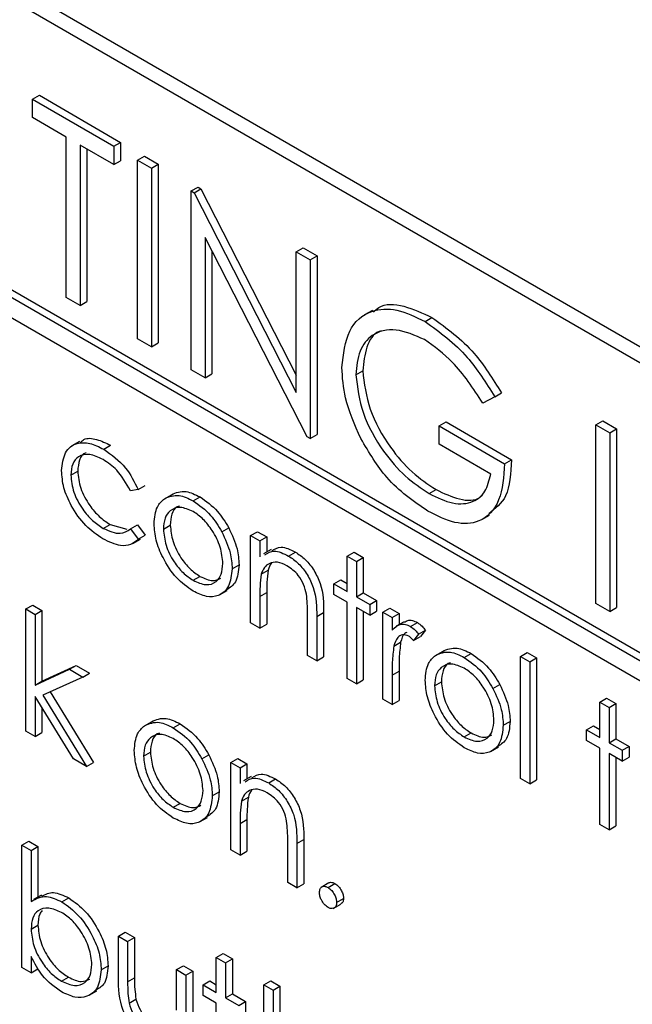
# Model space of a CAD drawing. Units: millimetres. Extents: x 5 to 415, y 5 to 292.
# Drawn here: x 304 to 305, y 195 to 196 of the extents above; entities that cross this region are included whole.
import ezdxf

# ---------------------------------------------------------------- set-up
doc = ezdxf.new("R2010")
doc.units = ezdxf.units.MM

msp = doc.modelspace()

# ---------------------------------------------------------------- linework, layer by layer
at = {"color": 7, "linetype": 'Continuous', "lineweight": 25}
for p, q in [((308.2301, 194.0556), (302.3376, 197.4573)), ((308.2065, 194.042), (302.314, 197.4437)), ((307.4085, 193.9924), (303.2201, 196.4103)), ((307.4203, 193.9992), (303.2319, 196.4171)), ((303.2201, 196.3763), (307.4085, 193.9584)), ((304.0224, 196.3078), (304.0342, 196.3146)), ((304.0224, 196.2764), (304.0224, 196.3078)), ((304.0224, 196.3078), (304.1618, 196.2273)), ((304.0342, 196.3146), (304.1735, 196.2341)), ((304.0802, 196.243), (304.0224, 196.2764)), ((304.0802, 195.9682), (304.0802, 196.243)), ((304.1618, 196.1959), (304.104, 196.2293)), ((304.104, 196.2293), (304.104, 195.9545)), ((304.1157, 196.2225), (304.1157, 195.9613)), ((304.1618, 196.2273), (304.1735, 196.2341)), ((304.1618, 196.2273), (304.1618, 196.1959)), ((304.1735, 196.2341), (304.1735, 196.2027)), ((304.2025, 196.2038), (304.2143, 196.2106)), ((304.2025, 196.2038), (304.2263, 196.19)), ((304.2025, 195.8976), (304.2025, 196.2038)), ((304.2143, 196.2106), (304.2381, 196.1968)), ((304.1618, 196.1959), (304.1735, 196.2027)), ((304.2263, 196.19), (304.2381, 196.1968)), ((304.2263, 196.19), (304.2263, 195.8838)), ((304.2381, 196.1968), (304.2381, 195.8906)), ((304.2943, 196.1508), (304.3061, 196.1576)), ((304.2993, 196.1479), (304.3111, 196.1547)), ((304.3061, 196.1576), (304.3111, 196.1547)), ((304.3111, 196.1547), (304.4745, 195.8356)), ((304.2943, 195.8446), (304.2943, 196.1508)), ((304.2943, 196.1508), (304.2993, 196.1479)), ((304.2993, 196.1479), (304.4745, 195.8058)), ((304.4929, 195.73), (304.3181, 196.0713)), ((304.3181, 196.0713), (304.3181, 195.8309)), ((304.4745, 196.0468), (304.4863, 196.0536)), ((304.4863, 196.0536), (304.5101, 196.0398)), ((304.3299, 196.0483), (304.3299, 195.8377)), ((304.4745, 196.0468), (304.4983, 196.033)), ((304.4745, 195.8058), (304.4745, 196.0468)), ((304.4983, 196.033), (304.5101, 196.0398)), ((304.5101, 196.0398), (304.5101, 195.7336)), ((304.4983, 196.033), (304.4983, 195.7268)), ((304.104, 195.9545), (304.0802, 195.9682)), ((304.104, 195.9545), (304.1157, 195.9613)), ((304.6049, 195.9464), (304.5917, 195.9388)), ((304.6953, 195.9272), (304.7071, 195.934)), ((304.2263, 195.8838), (304.2025, 195.8976)), ((304.2263, 195.8838), (304.2381, 195.8906)), ((304.3181, 195.8309), (304.2943, 195.8446)), ((304.3181, 195.8309), (304.3299, 195.8377)), ((304.5765, 195.8362), (304.5883, 195.843)), ((304.8145, 195.7983), (304.8263, 195.8051)), ((304.8145, 195.7983), (304.7941, 195.7877)), ((304.7193, 195.7485), (304.7311, 195.7553)), ((304.7193, 195.717), (304.7193, 195.7485)), ((304.7193, 195.7485), (304.8315, 195.6837)), ((304.7311, 195.7553), (304.8432, 195.6905)), ((304.9878, 195.7504), (304.9996, 195.7572)), ((304.9878, 195.7504), (305.0116, 195.7367)), ((304.9878, 195.4442), (304.9878, 195.7504)), ((304.9996, 195.7572), (305.0234, 195.7435)), ((304.4983, 195.7268), (304.5101, 195.7336)), ((305.0116, 195.7367), (305.0234, 195.7435)), ((305.0116, 195.7367), (305.0116, 195.4305)), ((305.0234, 195.7435), (305.0234, 195.4373)), ((304.1032, 195.7219), (304.09, 195.7143)), ((304.1445, 195.7086), (304.1563, 195.7154)), ((304.4983, 195.7268), (304.4929, 195.73)), ((304.8077, 195.666), (304.7193, 195.717)), ((304.8315, 195.6837), (304.8432, 195.6905)), ((304.0881, 195.6644), (304.0999, 195.6712)), ((304.2037, 195.6395), (304.1904, 195.6376)), ((304.2037, 195.6395), (304.2155, 195.6463)), ((304.2486, 195.6239), (304.2604, 195.6307)), ((304.7022, 195.6327), (304.714, 195.6395)), ((304.2978, 195.6201), (304.3096, 195.6269)), ((304.1435, 195.5731), (304.1553, 195.5799)), ((304.1553, 195.5799), (304.1843, 195.5715)), ((304.7927, 195.5883), (304.8059, 195.5959)), ((304.1904, 195.5722), (304.2022, 195.579)), ((304.1904, 195.5722), (304.2037, 195.5545)), ((304.2022, 195.579), (304.2155, 195.5613)), ((304.2467, 195.5719), (304.2585, 195.5787)), ((304.3469, 195.5672), (304.3587, 195.574)), ((304.3963, 195.5606), (304.4081, 195.5674)), ((304.4081, 195.5674), (304.424, 195.5583)), ((304.1943, 195.5469), (304.2075, 195.5546)), ((304.2037, 195.5545), (304.2155, 195.5613)), ((304.3963, 195.5606), (304.4122, 195.5515)), ((304.3963, 195.4115), (304.3963, 195.5606)), ((304.4122, 195.5515), (304.424, 195.5583)), ((304.4122, 195.5515), (304.4122, 195.5246)), ((304.424, 195.5583), (304.424, 195.5327)), ((304.4314, 195.537), (304.4181, 195.5293)), ((304.4613, 195.5257), (304.4731, 195.5325)), ((304.5618, 195.5253), (304.5736, 195.5321)), ((304.5736, 195.5321), (304.5894, 195.523)), ((304.5618, 195.5253), (304.5776, 195.5162)), ((304.5618, 195.4651), (304.5618, 195.5253)), ((304.5776, 195.5162), (304.5894, 195.523)), ((304.5776, 195.5162), (304.5776, 195.456)), ((304.5894, 195.523), (304.5894, 195.4628)), ((304.3646, 195.504), (304.3764, 195.5108)), ((304.4146, 195.4949), (304.4264, 195.5017)), ((304.2977, 195.4841), (304.3095, 195.4909)), ((304.5391, 195.4782), (304.5509, 195.485)), ((304.5509, 195.485), (304.5618, 195.4787)), ((304.3429, 195.4592), (304.3562, 195.4669)), ((304.4122, 195.4562), (304.424, 195.4631)), ((304.424, 195.4631), (304.424, 195.4091)), ((304.5391, 195.4599), (304.5391, 195.4782)), ((304.5391, 195.4782), (304.5618, 195.4651)), ((304.5776, 195.456), (304.5894, 195.4628)), ((304.5894, 195.4628), (304.6121, 195.4497)), ((304.4122, 195.4562), (304.4122, 195.4023)), ((304.5618, 195.4468), (304.5391, 195.4599)), ((304.5618, 195.316), (304.5618, 195.4468)), ((304.5776, 195.456), (304.6003, 195.4429)), ((304.6003, 195.4429), (304.6121, 195.4497)), ((304.6121, 195.4497), (304.6121, 195.4314)), ((304.011, 195.435), (304.0228, 195.4418)), ((304.011, 195.435), (304.0269, 195.4258)), ((304.011, 195.2256), (304.011, 195.435)), ((304.0228, 195.4418), (304.0387, 195.4326)), ((304.0269, 195.4258), (304.0387, 195.4326)), ((304.0387, 195.4326), (304.0387, 195.3116)), ((304.5096, 195.4222), (304.5214, 195.429)), ((304.5214, 195.429), (304.5214, 195.3529)), ((304.6003, 195.4246), (304.5776, 195.4377)), ((304.5776, 195.4377), (304.5776, 195.3068)), ((304.5894, 195.4309), (304.5894, 195.3136)), ((304.6003, 195.4429), (304.6003, 195.4246)), ((304.6003, 195.4246), (304.6121, 195.4314)), ((304.623, 195.4298), (304.6347, 195.4366)), ((304.623, 195.4298), (304.6388, 195.4207)), ((304.623, 195.2806), (304.623, 195.4298)), ((304.6347, 195.4366), (304.6506, 195.4275)), ((305.0116, 195.4305), (304.9878, 195.4442)), ((305.0116, 195.4305), (305.0234, 195.4373)), ((304.0269, 195.4258), (304.0269, 195.3048)), ((304.4122, 195.4023), (304.3963, 195.4115)), ((304.4938, 195.3552), (304.4938, 195.4254)), ((304.5096, 195.4222), (304.5096, 195.3461)), ((304.6388, 195.4207), (304.6506, 195.4275)), ((304.6388, 195.4207), (304.6388, 195.3987)), ((304.6592, 195.4132), (304.6459, 195.4056)), ((304.6506, 195.4275), (304.6506, 195.4083)), ((304.6703, 195.4051), (304.6821, 195.4119)), ((304.4122, 195.4023), (304.424, 195.4091)), ((304.6841, 195.392), (304.6959, 195.3988)), ((304.6959, 195.3988), (304.6872, 195.388)), ((304.6417, 195.3712), (304.6534, 195.378)), ((304.6841, 195.392), (304.6754, 195.3812)), ((304.6754, 195.3812), (304.6872, 195.388)), ((304.7132, 195.3556), (304.725, 195.3624)), ((304.8587, 195.3539), (304.8704, 195.3607)), ((304.8704, 195.3607), (304.8863, 195.3516)), ((304.5096, 195.3461), (304.4938, 195.3552)), ((304.5096, 195.3461), (304.5214, 195.3529)), ((304.7624, 195.3519), (304.7742, 195.3587)), ((304.8587, 195.3539), (304.8745, 195.3448)), ((304.8587, 195.1446), (304.8587, 195.3539)), ((304.8745, 195.3448), (304.8863, 195.3516)), ((304.8745, 195.3448), (304.8745, 195.1354)), ((304.8863, 195.3516), (304.8863, 195.1422)), ((304.0269, 195.3048), (304.0857, 195.3317)), ((304.0387, 195.3116), (304.0975, 195.3385)), ((304.0857, 195.3317), (304.0975, 195.3385)), ((304.0857, 195.3317), (304.1085, 195.3185)), ((304.0975, 195.3385), (304.1203, 195.3253)), ((304.6388, 195.3216), (304.6506, 195.3284)), ((304.6506, 195.3284), (304.6506, 195.2783)), ((304.0269, 195.3048), (304.0387, 195.3116)), ((304.1085, 195.3185), (304.0403, 195.2872)), ((304.1085, 195.3185), (304.1203, 195.3253)), ((304.5776, 195.3068), (304.5618, 195.316)), ((304.5776, 195.3068), (304.5894, 195.3136)), ((304.6388, 195.3216), (304.6388, 195.2715)), ((304.7113, 195.3037), (304.7231, 195.3105)), ((304.0527, 195.293), (304.1271, 195.1722)), ((304.8115, 195.299), (304.8233, 195.3058)), ((304.0925, 195.1786), (304.0269, 195.2852)), ((304.0269, 195.2852), (304.0269, 195.2165)), ((304.0403, 195.2872), (304.1153, 195.1654)), ((304.6388, 195.2715), (304.623, 195.2806)), ((304.6388, 195.2715), (304.6506, 195.2783)), ((304.9946, 195.2754), (305.0064, 195.2822)), ((305.0064, 195.2822), (305.0223, 195.2731)), ((304.0387, 195.2661), (304.0387, 195.2233)), ((304.9946, 195.2754), (305.0105, 195.2663)), ((304.9946, 195.2152), (304.9946, 195.2754)), ((305.0105, 195.2663), (305.0223, 195.2731)), ((305.0105, 195.2663), (305.0105, 195.2061)), ((305.0223, 195.2731), (305.0223, 195.2129)), ((304.8292, 195.2358), (304.841, 195.2426)), ((304.0269, 195.2165), (304.011, 195.2256)), ((304.2146, 195.2352), (304.2264, 195.242)), ((304.2638, 195.2315), (304.2756, 195.2383)), ((304.972, 195.2283), (304.9838, 195.2351)), ((304.972, 195.21), (304.972, 195.2283)), ((304.972, 195.2283), (304.9946, 195.2152)), ((304.9838, 195.2351), (304.9946, 195.2288)), ((304.0269, 195.2165), (304.0387, 195.2233)), ((304.7623, 195.2159), (304.7741, 195.2227)), ((304.9946, 195.1969), (304.972, 195.21)), ((305.0105, 195.2061), (305.0223, 195.2129)), ((305.0223, 195.2129), (305.045, 195.1998)), ((304.8075, 195.191), (304.8208, 195.1987)), ((304.9946, 195.0661), (304.9946, 195.1969)), ((305.0105, 195.2061), (305.0332, 195.193)), ((305.0332, 195.193), (305.045, 195.1998)), ((305.0332, 195.193), (305.0332, 195.1747)), ((305.045, 195.1998), (305.045, 195.1815)), ((304.1153, 195.1654), (304.0925, 195.1786)), ((304.2127, 195.1832), (304.2245, 195.19)), ((304.3129, 195.1786), (304.3247, 195.1854)), ((304.3623, 195.172), (304.3741, 195.1788)), ((304.3741, 195.1788), (304.39, 195.1696)), ((305.0332, 195.1747), (305.0105, 195.1878)), ((305.0105, 195.1878), (305.0105, 195.0569)), ((305.0223, 195.181), (305.0223, 195.0637)), ((305.0332, 195.1747), (305.045, 195.1815)), ((304.1153, 195.1654), (304.1271, 195.1722)), ((304.3623, 195.172), (304.3782, 195.1628)), ((304.3623, 195.0228), (304.3623, 195.172)), ((304.3782, 195.1628), (304.39, 195.1696)), ((304.3782, 195.1628), (304.3782, 195.1359)), ((304.39, 195.1696), (304.39, 195.1441)), ((304.3974, 195.1483), (304.3841, 195.1407)), ((304.4273, 195.1371), (304.4391, 195.1439)), ((304.8745, 195.1354), (304.8587, 195.1446)), ((304.8745, 195.1354), (304.8863, 195.1422)), ((304.3306, 195.1153), (304.3424, 195.1221)), ((304.3806, 195.1062), (304.3924, 195.113)), ((304.2637, 195.0954), (304.2755, 195.1022)), ((304.3089, 195.0706), (304.3222, 195.0782)), ((304.3782, 195.0676), (304.39, 195.0744)), ((304.39, 195.0744), (304.39, 195.0205)), ((304.3782, 195.0676), (304.3782, 195.0137)), ((305.0105, 195.0569), (304.9946, 195.0661)), ((305.0105, 195.0569), (305.0223, 195.0637)), ((304.4756, 195.0336), (304.4874, 195.0404)), ((304.4874, 195.0404), (304.4874, 194.9642)), ((304.0042, 195.0306), (304.016, 195.0374)), ((304.0042, 194.8213), (304.0042, 195.0306)), ((304.0042, 195.0306), (304.0201, 195.0215)), ((304.016, 195.0374), (304.0319, 195.0283)), ((304.0201, 195.0215), (304.0319, 195.0283)), ((304.0319, 195.0283), (304.0319, 194.9417)), ((304.4598, 194.9666), (304.4598, 195.0367)), ((304.4756, 195.0336), (304.4756, 194.9574)), ((304.0201, 195.0215), (304.0201, 194.9342)), ((304.3782, 195.0137), (304.3623, 195.0228)), ((304.3782, 195.0137), (304.39, 195.0205)), ((304.4756, 194.9574), (304.4598, 194.9666)), ((304.4756, 194.9574), (304.4874, 194.9642)), ((304.5303, 194.9659), (304.517, 194.9583)), ((304.5289, 194.9581), (304.5407, 194.9649)), ((304.0377, 194.945), (304.0244, 194.9374)), ((304.0728, 194.9335), (304.0846, 194.9403)), ((304.5436, 194.9326), (304.5554, 194.9394)), ((304.5378, 194.9221), (304.551, 194.9298)), ((304.0201, 194.887), (304.0319, 194.8938)), ((304.1697, 194.8749), (304.1815, 194.8817)), ((304.1697, 194.8749), (304.1855, 194.8658)), ((304.1697, 194.8037), (304.1697, 194.8749)), ((304.1815, 194.8817), (304.1973, 194.8726)), ((304.1855, 194.8658), (304.1973, 194.8726)), ((304.1973, 194.8726), (304.1973, 194.8034)), ((304.1855, 194.8658), (304.1855, 194.7966)), ((304.0201, 194.8397), (304.0201, 194.8121)), ((304.3374, 194.8383), (304.3492, 194.8451)), ((304.3374, 194.8383), (304.3533, 194.8292)), ((304.3374, 194.7781), (304.3374, 194.8383)), ((304.3492, 194.8451), (304.365, 194.836)), ((304.0201, 194.8121), (304.0042, 194.8213)), ((304.1402, 194.8171), (304.152, 194.8239)), ((304.2694, 194.8174), (304.2812, 194.8242)), ((304.2812, 194.8242), (304.2971, 194.815)), ((304.3533, 194.8292), (304.365, 194.836)), ((304.3533, 194.8292), (304.3533, 194.769)), ((304.365, 194.836), (304.365, 194.7758)), ((304.0201, 194.8121), (304.0319, 194.8189)), ((304.0722, 194.7978), (304.0839, 194.8046)), ((304.2694, 194.8174), (304.2853, 194.8082)), ((304.2694, 194.7482), (304.2694, 194.8174)), ((304.2853, 194.8082), (304.2971, 194.815)), ((304.2853, 194.8082), (304.2853, 194.7356)), ((304.2971, 194.815), (304.2971, 194.7424)), ((304.1855, 194.7966), (304.1973, 194.8034)), ((304.3147, 194.7912), (304.3265, 194.798)), ((304.3147, 194.7729), (304.3147, 194.7912)), ((304.3147, 194.7912), (304.3374, 194.7781)), ((304.3265, 194.798), (304.3374, 194.7917)), ((304.419, 194.7912), (304.4308, 194.798)), ((304.419, 194.7912), (304.4348, 194.7821)), ((304.419, 194.731), (304.419, 194.7912)), ((304.4308, 194.798), (304.4466, 194.7889)), ((304.4348, 194.7821), (304.4466, 194.7889)), ((304.4466, 194.7889), (304.4466, 194.7287)), ((304.1195, 194.7737), (304.1328, 194.7814)), ((304.3374, 194.7598), (304.3147, 194.7729)), ((304.3533, 194.769), (304.365, 194.7758)), ((304.365, 194.7758), (304.3877, 194.7627)), ((304.4348, 194.7821), (304.4348, 194.7219)), ((304.1881, 194.7603), (304.1998, 194.7671)), ((304.3374, 194.6289), (304.3374, 194.7598)), ((304.3533, 194.769), (304.3759, 194.7559)), ((304.3759, 194.7559), (304.3877, 194.7627)), ((304.3877, 194.7627), (304.3877, 194.7444))]:
    msp.add_line(p, q, dxfattribs=at)
for points, knots in [([(304.607, 195.9433), (304.6098, 195.9463), (304.6223, 195.959), (304.6588, 195.9565), (304.691, 195.9415), (304.7071, 195.934)], [0, 0, 0, 0, 0.130857, 0.565183, 1, 1, 1, 1]), ([(304.5527, 195.8487), (304.5553, 195.8712), (304.5605, 195.9161), (304.5987, 195.9479), (304.6462, 195.9509), (304.679, 195.9351), (304.6953, 195.9272)], [0, 0, 0, 0, 0.27959, 0.559072, 0.779411, 1, 1, 1, 1]), ([(304.7071, 195.934), (304.7323, 195.9158), (304.7775, 195.8832), (304.8113, 195.829), (304.8263, 195.8051)], [0, 0, 0, 0, 0.558579, 1, 1, 1, 1]), ([(304.6953, 195.9272), (304.7206, 195.909), (304.7657, 195.8764), (304.7995, 195.8222), (304.8145, 195.7983)], [0, 0, 0, 0, 0.558579, 1, 1, 1, 1]), ([(304.6945, 195.8962), (304.6778, 195.9035), (304.6442, 195.9182), (304.605, 195.9081), (304.581, 195.8793), (304.578, 195.8505), (304.5765, 195.8362)], [0, 0, 0, 0, 0.279847, 0.559555, 0.779847, 1, 1, 1, 1]), ([(304.6212, 195.911), (304.6196, 195.9107), (304.6071, 195.9082), (304.5933, 195.8848), (304.59, 195.8569), (304.5883, 195.843)], [0, 0, 0, 0, 0.068371, 0.534333, 1, 1, 1, 1]), ([(304.7941, 195.7877), (304.7777, 195.8128), (304.7484, 195.8575), (304.711, 195.8844), (304.6945, 195.8962)], [0, 0, 0, 0, 0.55984, 1, 1, 1, 1]), ([(304.5852, 195.7267), (304.5747, 195.7503), (304.556, 195.7924), (304.5537, 195.8314), (304.5527, 195.8487)], [0, 0, 0, 0, 0.559317, 1, 1, 1, 1]), ([(304.5765, 195.8362), (304.5792, 195.8143), (304.5846, 195.7707), (304.6198, 195.7076), (304.6607, 195.6604), (304.6884, 195.642), (304.7022, 195.6327)], [0, 0, 0, 0, 0.279061, 0.558584, 0.779236, 1, 1, 1, 1]), ([(304.5883, 195.843), (304.591, 195.8211), (304.5964, 195.7775), (304.6316, 195.7144), (304.6725, 195.6672), (304.7001, 195.6488), (304.714, 195.6395)], [0, 0, 0, 0, 0.279061, 0.558584, 0.779236, 1, 1, 1, 1]), ([(304.0722, 195.6719), (304.0736, 195.6831), (304.0764, 195.7053), (304.0962, 195.72), (304.1201, 195.7205), (304.1364, 195.7126), (304.1445, 195.7086)], [0, 0, 0, 0, 0.2793814, 0.5587815, 0.7792808, 1, 1, 1, 1]), ([(304.1044, 195.7201), (304.1064, 195.722), (304.1133, 195.7286), (304.1323, 195.7268), (304.1483, 195.7192), (304.1563, 195.7154)], [0, 0, 0, 0, 0.167328, 0.583457, 1, 1, 1, 1]), ([(304.7001, 195.6025), (304.6753, 195.6194), (304.6311, 195.6496), (304.5992, 195.7031), (304.5852, 195.7267)], [0, 0, 0, 0, 0.559617, 1, 1, 1, 1]), ([(304.1434, 195.691), (304.1355, 195.6947), (304.1198, 195.7021), (304.1016, 195.6975), (304.0899, 195.6847), (304.0887, 195.6712), (304.0881, 195.6644)], [0, 0, 0, 0, 0.280136, 0.559769, 0.77989, 1, 1, 1, 1]), ([(304.1144, 195.7024), (304.114, 195.7023), (304.1084, 195.7013), (304.102, 195.6909), (304.1006, 195.6778), (304.0999, 195.6712)], [0, 0, 0, 0, 0.042482, 0.521254, 1, 1, 1, 1]), ([(304.1445, 195.7086), (304.1579, 195.6992), (304.1818, 195.6824), (304.197, 195.6526), (304.2037, 195.6395)], [0, 0, 0, 0, 0.560655, 1, 1, 1, 1]), ([(304.1904, 195.6376), (304.1831, 195.6504), (304.1699, 195.6732), (304.1515, 195.6855), (304.1434, 195.691)], [0, 0, 0, 0, 0.558451, 1, 1, 1, 1]), ([(304.8315, 195.6837), (304.8298, 195.6615), (304.8266, 195.6173), (304.793, 195.582), (304.7472, 195.579), (304.7158, 195.5947), (304.7001, 195.6025)], [0, 0, 0, 0, 0.280351, 0.559367, 0.779371, 1, 1, 1, 1]), ([(304.8432, 195.6905), (304.8421, 195.6676), (304.8399, 195.6254), (304.8155, 195.6067), (304.8043, 195.5982)], [0, 0, 0, 0, 0.5431131, 1, 1, 1, 1]), ([(304.1432, 195.555), (304.1331, 195.5619), (304.1128, 195.5757), (304.0893, 195.6091), (304.0745, 195.643), (304.073, 195.6623), (304.0722, 195.6719)], [0, 0, 0, 0, 0.2800771, 0.5596468, 0.7798186, 1, 1, 1, 1]), ([(304.0881, 195.6644), (304.0892, 195.6547), (304.0914, 195.6353), (304.1066, 195.6067), (304.1249, 195.5855), (304.1373, 195.5772), (304.1435, 195.5731)], [0, 0, 0, 0, 0.279332, 0.558778, 0.779267, 1, 1, 1, 1]), ([(304.0999, 195.6712), (304.101, 195.6615), (304.1032, 195.6421), (304.1184, 195.6135), (304.1367, 195.5923), (304.1491, 195.584), (304.1553, 195.5799)], [0, 0, 0, 0, 0.279332, 0.558778, 0.779267, 1, 1, 1, 1]), ([(304.7022, 195.6327), (304.7159, 195.626), (304.7432, 195.6127), (304.7768, 195.616), (304.8001, 195.6341), (304.8051, 195.6554), (304.8077, 195.666)], [0, 0, 0, 0, 0.280254, 0.559912, 0.779941, 1, 1, 1, 1]), ([(304.2486, 195.6239), (304.2566, 195.6272), (304.2708, 195.6333), (304.2896, 195.6242), (304.2978, 195.6201)], [0, 0, 0, 0, 0.55888, 1, 1, 1, 1]), ([(304.2604, 195.6307), (304.2683, 195.634), (304.2826, 195.6401), (304.3013, 195.631), (304.3096, 195.6269)], [0, 0, 0, 0, 0.55888, 1, 1, 1, 1]), ([(304.714, 195.6395), (304.7274, 195.6331), (304.7544, 195.6203), (304.7826, 195.6198), (304.7922, 195.6286), (304.7936, 195.6298)], [0, 0, 0, 0, 0.463403, 0.925823, 1, 1, 1, 1]), ([(304.2309, 195.5812), (304.2318, 195.5916), (304.2335, 195.6103), (304.244, 195.6197), (304.2486, 195.6239)], [0, 0, 0, 0, 0.559285, 1, 1, 1, 1]), ([(304.2978, 195.6201), (304.3083, 195.6128), (304.327, 195.5997), (304.3408, 195.5772), (304.3469, 195.5672)], [0, 0, 0, 0, 0.559182, 1, 1, 1, 1]), ([(304.3096, 195.6269), (304.3201, 195.6196), (304.3388, 195.6065), (304.3526, 195.584), (304.3587, 195.574)], [0, 0, 0, 0, 0.559182, 1, 1, 1, 1]), ([(304.2977, 195.6019), (304.2902, 195.6051), (304.2751, 195.6117), (304.2585, 195.605), (304.2483, 195.5916), (304.2473, 195.5784), (304.2467, 195.5719)], [0, 0, 0, 0, 0.279484, 0.559256, 0.779547, 1, 1, 1, 1]), ([(304.2742, 195.6111), (304.2728, 195.6107), (304.2667, 195.609), (304.2603, 195.5979), (304.2591, 195.5851), (304.2585, 195.5787)], [0, 0, 0, 0, 0.126879, 0.56328, 1, 1, 1, 1]), ([(304.3487, 195.513), (304.3479, 195.5222), (304.3461, 195.5407), (304.3322, 195.568), (304.3155, 195.5897), (304.3037, 195.5978), (304.2977, 195.6019)], [0, 0, 0, 0, 0.279586, 0.559398, 0.779653, 1, 1, 1, 1]), ([(304.2978, 195.4657), (304.2879, 195.4726), (304.2681, 195.4863), (304.2463, 195.5201), (304.233, 195.5531), (304.2316, 195.5718), (304.2309, 195.5812)], [0, 0, 0, 0, 0.2797756, 0.5591788, 0.7795916, 1, 1, 1, 1]), ([(304.1435, 195.5731), (304.1538, 195.5686), (304.1722, 195.5606), (304.1848, 195.5687), (304.1904, 195.5722)], [0, 0, 0, 0, 0.558788, 1, 1, 1, 1]), ([(304.2467, 195.5719), (304.2477, 195.5627), (304.2496, 195.5444), (304.2631, 195.517), (304.2801, 195.4961), (304.2919, 195.4881), (304.2977, 195.4841)], [0, 0, 0, 0, 0.279618, 0.559167, 0.779512, 1, 1, 1, 1]), ([(304.2585, 195.5787), (304.2595, 195.5695), (304.2614, 195.5512), (304.2748, 195.5238), (304.2919, 195.5029), (304.3036, 195.4949), (304.3095, 195.4909)], [0, 0, 0, 0, 0.279618, 0.559167, 0.779512, 1, 1, 1, 1]), ([(304.3469, 195.5672), (304.3526, 195.555), (304.3628, 195.5333), (304.364, 195.5129), (304.3646, 195.504)], [0, 0, 0, 0, 0.559216, 1, 1, 1, 1]), ([(304.3587, 195.574), (304.3644, 195.5618), (304.3746, 195.5401), (304.3758, 195.5197), (304.3764, 195.5108)], [0, 0, 0, 0, 0.559216, 1, 1, 1, 1]), ([(304.2037, 195.5545), (304.1996, 195.5509), (304.1914, 195.5438), (304.1705, 195.5421), (304.1536, 195.5501), (304.1432, 195.555)], [0, 0, 0, 0, 0.280196, 0.560588, 1, 1, 1, 1]), ([(304.4208, 195.5279), (304.4258, 195.5309), (304.4368, 195.5377), (304.4526, 195.53), (304.4613, 195.5257)], [0, 0, 0, 0, 0.451569, 1, 1, 1, 1]), ([(304.4326, 195.5347), (304.4375, 195.5377), (304.4486, 195.5445), (304.4644, 195.5368), (304.4731, 195.5325)], [0, 0, 0, 0, 0.451569, 1, 1, 1, 1]), ([(304.4731, 195.5325), (304.4789, 195.5286), (304.4905, 195.5207), (304.5057, 195.5012), (304.5211, 195.4685), (304.5213, 195.4453), (304.5214, 195.429)], [0, 0, 0, 0, 0.187021, 0.37389, 0.56061, 1, 1, 1, 1]), ([(304.2977, 195.4841), (304.3052, 195.4807), (304.3202, 195.4741), (304.3371, 195.4799), (304.347, 195.4936), (304.3482, 195.5065), (304.3487, 195.513)], [0, 0, 0, 0, 0.279745, 0.559113, 0.779606, 1, 1, 1, 1]), ([(304.4586, 195.509), (304.453, 195.5116), (304.4418, 195.5167), (304.4286, 195.5138), (304.4191, 195.5067), (304.4161, 195.4988), (304.4146, 195.4949)], [0, 0, 0, 0, 0.279553, 0.559373, 0.779703, 1, 1, 1, 1]), ([(304.4324, 195.5133), (304.4321, 195.5131), (304.429, 195.5107), (304.4276, 195.506), (304.4264, 195.5017)], [0, 0, 0, 0, 0.090205, 1, 1, 1, 1]), ([(304.4613, 195.5257), (304.4671, 195.5218), (304.4787, 195.5139), (304.4939, 195.4944), (304.5093, 195.4617), (304.5095, 195.4385), (304.5096, 195.4222)], [0, 0, 0, 0, 0.187021, 0.37389, 0.56061, 1, 1, 1, 1]), ([(304.3646, 195.504), (304.3634, 195.4933), (304.361, 195.472), (304.3431, 195.4568), (304.321, 195.4544), (304.3056, 195.4619), (304.2978, 195.4657)], [0, 0, 0, 0, 0.279521, 0.559381, 0.779507, 1, 1, 1, 1]), ([(304.3764, 195.5108), (304.3754, 195.4998), (304.3735, 195.4798), (304.3611, 195.4716), (304.3555, 195.4679)], [0, 0, 0, 0, 0.5481353, 1, 1, 1, 1]), ([(304.4264, 195.5017), (304.4255, 195.4947), (304.424, 195.4824), (304.424, 195.469), (304.424, 195.4631)], [0, 0, 0, 0, 0.559658, 1, 1, 1, 1]), ([(304.4919, 195.4604), (304.4906, 195.4659), (304.4881, 195.4768), (304.4766, 195.4965), (304.4654, 195.5043), (304.4586, 195.509)], [0, 0, 0, 0, 0.2811923, 0.5613307, 1, 1, 1, 1]), ([(304.3095, 195.4909), (304.3172, 195.4873), (304.3308, 195.4808), (304.3408, 195.4857), (304.3452, 195.4878)], [0, 0, 0, 0, 0.560062, 1, 1, 1, 1]), ([(304.4146, 195.4949), (304.4137, 195.4879), (304.4122, 195.4756), (304.4122, 195.4622), (304.4122, 195.4562)], [0, 0, 0, 0, 0.559658, 1, 1, 1, 1]), ([(304.4938, 195.4254), (304.4938, 195.4317), (304.4939, 195.4431), (304.4925, 195.4551), (304.4919, 195.4604)], [0, 0, 0, 0, 0.560255, 1, 1, 1, 1]), ([(304.66, 195.4119), (304.6618, 195.4134), (304.6653, 195.4165), (304.6734, 195.4159), (304.6792, 195.4132), (304.6821, 195.4119)], [0, 0, 0, 0, 0.319537, 0.659903, 1, 1, 1, 1]), ([(304.6821, 195.4119), (304.6849, 195.4099), (304.6898, 195.4064), (304.694, 195.4011), (304.6959, 195.3988)], [0, 0, 0, 0, 0.559243, 1, 1, 1, 1]), ([(304.6388, 195.3987), (304.6433, 195.4031), (304.6495, 195.4093), (304.6616, 195.4092), (304.6674, 195.4065), (304.6703, 195.4051)], [0, 0, 0, 0, 0.558788, 0.779481, 1, 1, 1, 1]), ([(304.6642, 195.395), (304.6629, 195.3944), (304.6571, 195.3917), (304.655, 195.3839), (304.6534, 195.378)], [0, 0, 0, 0, 0.2315534, 1, 1, 1, 1]), ([(304.6703, 195.4051), (304.6731, 195.4031), (304.678, 195.3996), (304.6823, 195.3943), (304.6841, 195.392)], [0, 0, 0, 0, 0.559243, 1, 1, 1, 1]), ([(304.6673, 195.3885), (304.6636, 195.3897), (304.6561, 195.3922), (304.6465, 195.3857), (304.6435, 195.3767), (304.6417, 195.3712)], [0, 0, 0, 0, 0.278336, 0.558768, 1, 1, 1, 1]), ([(304.6534, 195.378), (304.6524, 195.3691), (304.6505, 195.3531), (304.6506, 195.336), (304.6506, 195.3284)], [0, 0, 0, 0, 0.559636, 1, 1, 1, 1]), ([(304.6754, 195.3812), (304.674, 195.3828), (304.6714, 195.3856), (304.6686, 195.3876), (304.6673, 195.3885)], [0, 0, 0, 0, 0.5603957, 1, 1, 1, 1]), ([(304.6417, 195.3712), (304.6406, 195.3623), (304.6387, 195.3463), (304.6388, 195.3292), (304.6388, 195.3216)], [0, 0, 0, 0, 0.559636, 1, 1, 1, 1]), ([(304.7132, 195.3556), (304.7212, 195.359), (304.7355, 195.3651), (304.7542, 195.356), (304.7624, 195.3519)], [0, 0, 0, 0, 0.5588803, 1, 1, 1, 1]), ([(304.725, 195.3624), (304.733, 195.3658), (304.7472, 195.3719), (304.7659, 195.3628), (304.7742, 195.3587)], [0, 0, 0, 0, 0.5588803, 1, 1, 1, 1]), ([(304.6955, 195.3129), (304.6964, 195.3234), (304.6981, 195.3421), (304.7086, 195.3515), (304.7132, 195.3556)], [0, 0, 0, 0, 0.559285, 1, 1, 1, 1]), ([(304.7624, 195.3519), (304.7729, 195.3446), (304.7916, 195.3315), (304.8054, 195.309), (304.8115, 195.299)], [0, 0, 0, 0, 0.559182, 1, 1, 1, 1]), ([(304.7742, 195.3587), (304.7847, 195.3514), (304.8034, 195.3383), (304.8172, 195.3158), (304.8233, 195.3058)], [0, 0, 0, 0, 0.559182, 1, 1, 1, 1]), ([(304.7623, 195.3336), (304.7548, 195.3369), (304.7397, 195.3435), (304.7232, 195.3368), (304.7129, 195.3233), (304.7119, 195.3102), (304.7113, 195.3037)], [0, 0, 0, 0, 0.2794842, 0.5592561, 0.7795472, 1, 1, 1, 1]), ([(304.7388, 195.3429), (304.7374, 195.3425), (304.7313, 195.3408), (304.7249, 195.3297), (304.7237, 195.3169), (304.7231, 195.3105)], [0, 0, 0, 0, 0.126879, 0.56328, 1, 1, 1, 1]), ([(304.8133, 195.2448), (304.8125, 195.254), (304.8107, 195.2725), (304.7968, 195.2997), (304.7801, 195.3215), (304.7683, 195.3296), (304.7623, 195.3336)], [0, 0, 0, 0, 0.279586, 0.559398, 0.779653, 1, 1, 1, 1]), ([(304.7624, 195.1975), (304.7525, 195.2044), (304.7327, 195.2181), (304.711, 195.2519), (304.6976, 195.2849), (304.6962, 195.3036), (304.6955, 195.3129)], [0, 0, 0, 0, 0.279776, 0.559179, 0.779592, 1, 1, 1, 1]), ([(304.7231, 195.3105), (304.7241, 195.3013), (304.726, 195.283), (304.7395, 195.2556), (304.7565, 195.2347), (304.7682, 195.2267), (304.7741, 195.2227)], [0, 0, 0, 0, 0.279618, 0.559167, 0.779512, 1, 1, 1, 1]), ([(304.7113, 195.3037), (304.7123, 195.2945), (304.7142, 195.2762), (304.7277, 195.2488), (304.7447, 195.2279), (304.7565, 195.2199), (304.7623, 195.2159)], [0, 0, 0, 0, 0.279618, 0.559167, 0.779512, 1, 1, 1, 1]), ([(304.8115, 195.299), (304.8172, 195.2868), (304.8274, 195.265), (304.8287, 195.2447), (304.8292, 195.2358)], [0, 0, 0, 0, 0.559216, 1, 1, 1, 1]), ([(304.8233, 195.3058), (304.829, 195.2936), (304.8392, 195.2718), (304.8404, 195.2515), (304.841, 195.2426)], [0, 0, 0, 0, 0.559216, 1, 1, 1, 1]), ([(304.2264, 195.242), (304.2344, 195.2454), (304.2486, 195.2515), (304.2673, 195.2423), (304.2756, 195.2383)], [0, 0, 0, 0, 0.55888, 1, 1, 1, 1]), ([(304.7623, 195.2159), (304.7698, 195.2125), (304.7848, 195.2059), (304.8017, 195.2116), (304.8116, 195.2254), (304.8128, 195.2383), (304.8133, 195.2448)], [0, 0, 0, 0, 0.279745, 0.559113, 0.779606, 1, 1, 1, 1]), ([(304.841, 195.2426), (304.84, 195.2316), (304.8381, 195.2116), (304.8257, 195.2034), (304.8201, 195.1997)], [0, 0, 0, 0, 0.548135, 1, 1, 1, 1]), ([(304.1969, 195.1925), (304.1978, 195.203), (304.1995, 195.2217), (304.21, 195.2311), (304.2146, 195.2352)], [0, 0, 0, 0, 0.559285, 1, 1, 1, 1]), ([(304.2146, 195.2352), (304.2226, 195.2386), (304.2369, 195.2447), (304.2556, 195.2355), (304.2638, 195.2315)], [0, 0, 0, 0, 0.55888, 1, 1, 1, 1]), ([(304.2638, 195.2315), (304.2743, 195.2242), (304.293, 195.2111), (304.3068, 195.1885), (304.3129, 195.1786)], [0, 0, 0, 0, 0.559182, 1, 1, 1, 1]), ([(304.2756, 195.2383), (304.2861, 195.231), (304.3048, 195.2179), (304.3186, 195.1953), (304.3247, 195.1854)], [0, 0, 0, 0, 0.559182, 1, 1, 1, 1]), ([(304.8292, 195.2358), (304.828, 195.2251), (304.8256, 195.2038), (304.8077, 195.1886), (304.7856, 195.1861), (304.7702, 195.1937), (304.7624, 195.1975)], [0, 0, 0, 0, 0.2795212, 0.5593812, 0.7795068, 1, 1, 1, 1]), ([(304.2637, 195.2132), (304.2562, 195.2165), (304.2411, 195.2231), (304.2246, 195.2163), (304.2143, 195.2029), (304.2133, 195.1898), (304.2127, 195.1832)], [0, 0, 0, 0, 0.279484, 0.559256, 0.779547, 1, 1, 1, 1]), ([(304.2402, 195.2224), (304.2388, 195.2221), (304.2327, 195.2204), (304.2263, 195.2093), (304.2251, 195.1964), (304.2245, 195.19)], [0, 0, 0, 0, 0.126879, 0.56328, 1, 1, 1, 1]), ([(304.3147, 195.1244), (304.3139, 195.1336), (304.3121, 195.152), (304.2982, 195.1793), (304.2815, 195.2011), (304.2697, 195.2092), (304.2637, 195.2132)], [0, 0, 0, 0, 0.279586, 0.559398, 0.779653, 1, 1, 1, 1]), ([(304.7741, 195.2227), (304.7818, 195.2191), (304.7954, 195.2126), (304.8054, 195.2174), (304.8098, 195.2196)], [0, 0, 0, 0, 0.5600617, 1, 1, 1, 1]), ([(304.2638, 195.0771), (304.2539, 195.0839), (304.2341, 195.0977), (304.2123, 195.1314), (304.199, 195.1645), (304.1976, 195.1832), (304.1969, 195.1925)], [0, 0, 0, 0, 0.279776, 0.559179, 0.779592, 1, 1, 1, 1]), ([(304.2127, 195.1832), (304.2137, 195.1741), (304.2156, 195.1557), (304.2291, 195.1284), (304.2461, 195.1074), (304.2579, 195.0994), (304.2637, 195.0954)], [0, 0, 0, 0, 0.279618, 0.559167, 0.779512, 1, 1, 1, 1]), ([(304.2245, 195.19), (304.2255, 195.1809), (304.2274, 195.1625), (304.2409, 195.1352), (304.2579, 195.1142), (304.2696, 195.1062), (304.2755, 195.1022)], [0, 0, 0, 0, 0.279618, 0.559167, 0.779512, 1, 1, 1, 1]), ([(304.3129, 195.1786), (304.3186, 195.1664), (304.3288, 195.1446), (304.3301, 195.1243), (304.3306, 195.1153)], [0, 0, 0, 0, 0.559216, 1, 1, 1, 1]), ([(304.3247, 195.1854), (304.3304, 195.1732), (304.3406, 195.1514), (304.3418, 195.1311), (304.3424, 195.1221)], [0, 0, 0, 0, 0.559216, 1, 1, 1, 1]), ([(304.3868, 195.1393), (304.3918, 195.1423), (304.4028, 195.149), (304.4186, 195.1413), (304.4273, 195.1371)], [0, 0, 0, 0, 0.451569, 1, 1, 1, 1]), ([(304.3986, 195.1461), (304.4035, 195.1491), (304.4146, 195.1558), (304.4304, 195.1481), (304.4391, 195.1439)], [0, 0, 0, 0, 0.451569, 1, 1, 1, 1]), ([(304.4391, 195.1439), (304.4449, 195.14), (304.4565, 195.1321), (304.4717, 195.1126), (304.4871, 195.0798), (304.4873, 195.0567), (304.4874, 195.0404)], [0, 0, 0, 0, 0.187021, 0.37389, 0.56061, 1, 1, 1, 1]), ([(304.4246, 195.1204), (304.419, 195.1229), (304.4078, 195.128), (304.3946, 195.1251), (304.3851, 195.1181), (304.3821, 195.1102), (304.3806, 195.1062)], [0, 0, 0, 0, 0.279553, 0.559373, 0.779703, 1, 1, 1, 1]), ([(304.3984, 195.1246), (304.3981, 195.1244), (304.395, 195.122), (304.3936, 195.1173), (304.3924, 195.113)], [0, 0, 0, 0, 0.090205, 1, 1, 1, 1]), ([(304.4273, 195.1371), (304.4331, 195.1332), (304.4447, 195.1253), (304.4599, 195.1058), (304.4753, 195.073), (304.4755, 195.0499), (304.4756, 195.0336)], [0, 0, 0, 0, 0.187021, 0.37389, 0.56061, 1, 1, 1, 1]), ([(304.2637, 195.0954), (304.2712, 195.0921), (304.2862, 195.0854), (304.3031, 195.0912), (304.313, 195.105), (304.3142, 195.1179), (304.3147, 195.1244)], [0, 0, 0, 0, 0.279745, 0.559113, 0.779606, 1, 1, 1, 1]), ([(304.3306, 195.1153), (304.3294, 195.1047), (304.327, 195.0834), (304.3091, 195.0682), (304.287, 195.0657), (304.2716, 195.0733), (304.2638, 195.0771)], [0, 0, 0, 0, 0.2795212, 0.5593812, 0.7795068, 1, 1, 1, 1]), ([(304.3424, 195.1221), (304.3414, 195.1112), (304.3395, 195.0912), (304.3271, 195.083), (304.3215, 195.0792)], [0, 0, 0, 0, 0.5481353, 1, 1, 1, 1]), ([(304.3924, 195.113), (304.3915, 195.1061), (304.39, 195.0937), (304.39, 195.0803), (304.39, 195.0744)], [0, 0, 0, 0, 0.559658, 1, 1, 1, 1]), ([(304.4579, 195.0718), (304.4566, 195.0772), (304.4541, 195.0882), (304.4426, 195.1079), (304.4314, 195.1156), (304.4246, 195.1204)], [0, 0, 0, 0, 0.2811923, 0.5613307, 1, 1, 1, 1]), ([(304.2755, 195.1022), (304.2832, 195.0986), (304.2968, 195.0922), (304.3068, 195.097), (304.3112, 195.0991)], [0, 0, 0, 0, 0.560062, 1, 1, 1, 1]), ([(304.3806, 195.1062), (304.3797, 195.0993), (304.3782, 195.0869), (304.3782, 195.0735), (304.3782, 195.0676)], [0, 0, 0, 0, 0.559658, 1, 1, 1, 1]), ([(304.4598, 195.0367), (304.4598, 195.0431), (304.4599, 195.0544), (304.4585, 195.0665), (304.4579, 195.0718)], [0, 0, 0, 0, 0.560255, 1, 1, 1, 1]), ([(304.5142, 194.9496), (304.5144, 194.9519), (304.5149, 194.9566), (304.5189, 194.9599), (304.5238, 194.9605), (304.5272, 194.9589), (304.5289, 194.9581)], [0, 0, 0, 0, 0.279576, 0.559284, 0.779552, 1, 1, 1, 1]), ([(304.5289, 194.9581), (304.5311, 194.9565), (304.5354, 194.9534), (304.5402, 194.946), (304.5432, 194.9387), (304.5435, 194.9346), (304.5436, 194.9326)], [0, 0, 0, 0, 0.279602, 0.559212, 0.779475, 1, 1, 1, 1]), ([(304.5305, 194.9657), (304.5307, 194.9659), (304.532, 194.9672), (304.5357, 194.9672), (304.539, 194.9656), (304.5407, 194.9649)], [0, 0, 0, 0, 0.116538, 0.55809, 1, 1, 1, 1]), ([(304.5407, 194.9649), (304.5429, 194.9633), (304.5472, 194.9602), (304.552, 194.9528), (304.555, 194.9455), (304.5553, 194.9414), (304.5554, 194.9394)], [0, 0, 0, 0, 0.279602, 0.559212, 0.779475, 1, 1, 1, 1]), ([(304.0201, 194.9342), (304.0284, 194.9389), (304.0432, 194.9472), (304.0637, 194.9377), (304.0728, 194.9335)], [0, 0, 0, 0, 0.559294, 1, 1, 1, 1]), ([(304.0386, 194.9431), (304.0448, 194.9464), (304.0577, 194.9532), (304.0755, 194.9447), (304.0846, 194.9403)], [0, 0, 0, 0, 0.4872747, 1, 1, 1, 1]), ([(304.0846, 194.9403), (304.0945, 194.9332), (304.1144, 194.9191), (304.1363, 194.8853), (304.15, 194.8521), (304.1513, 194.8333), (304.152, 194.8239)], [0, 0, 0, 0, 0.279577, 0.559334, 0.779604, 1, 1, 1, 1]), ([(304.5289, 194.924), (304.5267, 194.9256), (304.5224, 194.9287), (304.5176, 194.9361), (304.5146, 194.9434), (304.5143, 194.9475), (304.5142, 194.9496)], [0, 0, 0, 0, 0.279581, 0.559143, 0.779575, 1, 1, 1, 1]), ([(304.5554, 194.9394), (304.5552, 194.9369), (304.5548, 194.9325), (304.5521, 194.9308), (304.5509, 194.93)], [0, 0, 0, 0, 0.554441, 1, 1, 1, 1]), ([(304.0724, 194.9154), (304.0648, 194.9187), (304.0497, 194.9253), (304.032, 194.9206), (304.0217, 194.9068), (304.0206, 194.8936), (304.0201, 194.887)], [0, 0, 0, 0, 0.279786, 0.559477, 0.779627, 1, 1, 1, 1]), ([(304.0728, 194.9335), (304.0827, 194.9264), (304.1026, 194.9123), (304.1245, 194.8785), (304.1382, 194.8453), (304.1396, 194.8265), (304.1402, 194.8171)], [0, 0, 0, 0, 0.279577, 0.559334, 0.779604, 1, 1, 1, 1]), ([(304.5436, 194.9326), (304.5434, 194.9302), (304.5429, 194.9255), (304.5388, 194.9223), (304.534, 194.9216), (304.5306, 194.9232), (304.5289, 194.924)], [0, 0, 0, 0, 0.279469, 0.559358, 0.779674, 1, 1, 1, 1]), ([(304.0393, 194.9187), (304.0376, 194.9168), (304.0326, 194.911), (304.0322, 194.9007), (304.0319, 194.8938)], [0, 0, 0, 0, 0.333108, 1, 1, 1, 1]), ([(304.1244, 194.8262), (304.1233, 194.8356), (304.1211, 194.8542), (304.1073, 194.8817), (304.0902, 194.9031), (304.0784, 194.9113), (304.0724, 194.9154)], [0, 0, 0, 0, 0.279403, 0.559104, 0.779552, 1, 1, 1, 1]), ([(304.0319, 194.8938), (304.0327, 194.8845), (304.0344, 194.8658), (304.0487, 194.8381), (304.0659, 194.8166), (304.0779, 194.8086), (304.0839, 194.8046)], [0, 0, 0, 0, 0.279639, 0.559192, 0.779512, 1, 1, 1, 1]), ([(304.0201, 194.887), (304.021, 194.8777), (304.0227, 194.859), (304.0369, 194.8313), (304.0541, 194.8098), (304.0662, 194.8018), (304.0722, 194.7978)], [0, 0, 0, 0, 0.279639, 0.559192, 0.779512, 1, 1, 1, 1]), ([(304.0723, 194.7794), (304.0607, 194.7876), (304.0399, 194.8024), (304.0262, 194.8283), (304.0201, 194.8397)], [0, 0, 0, 0, 0.558922, 1, 1, 1, 1]), ([(304.0722, 194.7978), (304.0797, 194.7944), (304.0949, 194.7877), (304.1121, 194.7933), (304.1224, 194.8068), (304.1237, 194.8198), (304.1244, 194.8262)], [0, 0, 0, 0, 0.279756, 0.559279, 0.779725, 1, 1, 1, 1]), ([(304.152, 194.8239), (304.151, 194.8128), (304.1493, 194.7934), (304.1371, 194.7859), (304.1319, 194.7828)], [0, 0, 0, 0, 0.572976, 1, 1, 1, 1]), ([(304.1402, 194.8171), (304.139, 194.8063), (304.1366, 194.7848), (304.1178, 194.7707), (304.0957, 194.7682), (304.0801, 194.7756), (304.0723, 194.7794)], [0, 0, 0, 0, 0.279433, 0.559216, 0.779559, 1, 1, 1, 1]), ([(304.0839, 194.8046), (304.0916, 194.801), (304.1056, 194.7944), (304.116, 194.7992), (304.1207, 194.8014)], [0, 0, 0, 0, 0.550214, 1, 1, 1, 1]), ([(304.2276, 194.6897), (304.2177, 194.6963), (304.1982, 194.7094), (304.1707, 194.7551), (304.1701, 194.7852), (304.1697, 194.8037)], [0, 0, 0, 0, 0.28097, 0.559785, 1, 1, 1, 1]), ([(304.1855, 194.7966), (304.1855, 194.79), (304.1855, 194.7783), (304.1873, 194.7658), (304.1881, 194.7603)], [0, 0, 0, 0, 0.560377, 1, 1, 1, 1]), ([(304.1973, 194.8034), (304.1973, 194.7968), (304.1973, 194.7851), (304.1991, 194.7726), (304.1998, 194.7671)], [0, 0, 0, 0, 0.560377, 1, 1, 1, 1]), ([(304.1881, 194.7603), (304.19, 194.7541), (304.1939, 194.7419), (304.2081, 194.7217), (304.2203, 194.7132), (304.2277, 194.708)], [0, 0, 0, 0, 0.280117, 0.560544, 1, 1, 1, 1]), ([(304.1998, 194.7671), (304.2018, 194.7609), (304.2057, 194.7487), (304.2199, 194.7285), (304.2321, 194.72), (304.2395, 194.7148)], [0, 0, 0, 0, 0.280117, 0.560544, 1, 1, 1, 1])]:
    msp.add_open_spline(points, degree=3, knots=knots, dxfattribs=at)

doc.saveas('drawing.dxf')
